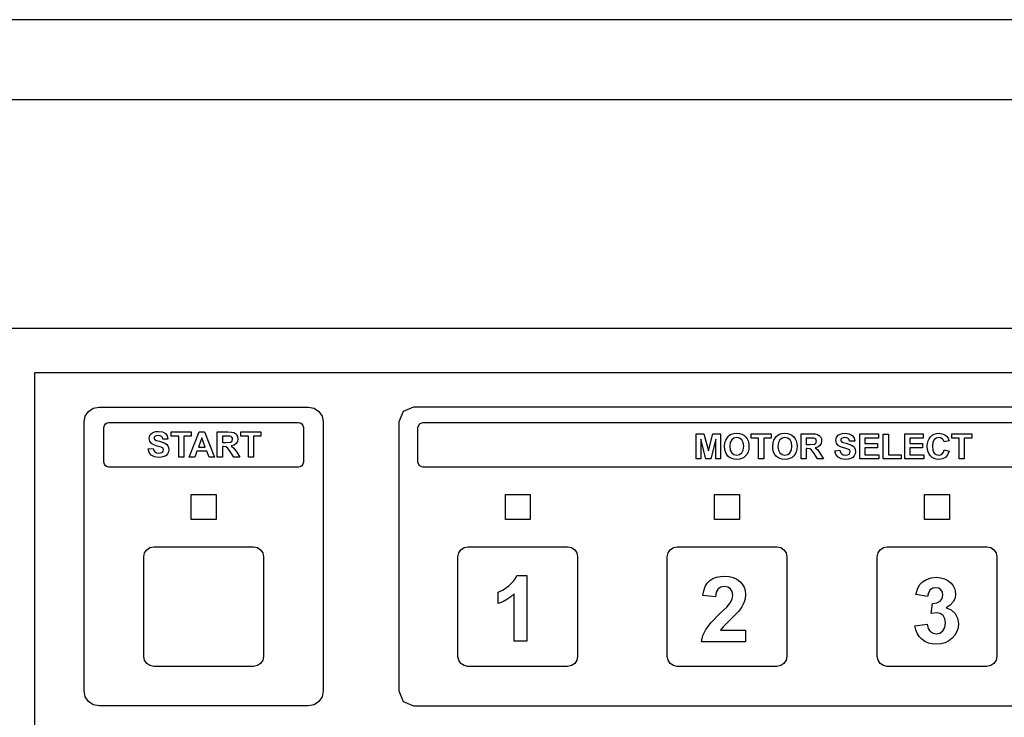
# Model space of a CAD drawing. Extents: x -1906 to -843, y 140 to 940.
# Drawn here: x -1601 to -1502, y 326 to 396 of the extents above; entities that cross this region are included whole.
import ezdxf

# ---------------------------------------------------------------- set-up
doc = ezdxf.new("R2010")
doc.units = 0
doc.layers.add('1', color=7, linetype='CONTINUOUS')
doc.layers.add('3', color=7, linetype='CONTINUOUS')

msp = doc.modelspace()

# ---------------------------------------------------------------- linework, layer by layer
at = {"layer": '1', "color": 7, "linetype": 'CONTINUOUS'}
for p, q in [((-1436.939, 396.356), (-1854.939, 396.356)), ((-1851.439, 388.356), (-1440.439, 388.356)), ((-1467.439, 365.356), (-1686.439, 365.356)), ((-1585.63, 354.548), (-1585.63, 354.978)), ((-1585.63, 354.978), (-1583.629, 354.978)), ((-1583.82, 352.454), (-1582.838, 354.978)), ((-1583.629, 354.978), (-1583.629, 354.548)), ((-1582.838, 354.978), (-1582.297, 354.978)), ((-1582.297, 354.978), (-1581.284, 352.454)), ((-1578.642, 354.548), (-1578.642, 354.978)), ((-1578.642, 354.978), (-1576.641, 354.978)), ((-1576.641, 354.978), (-1576.641, 354.548)), ((-1532.97, 352.261), (-1532.97, 354.785)), ((-1532.97, 354.785), (-1532.204, 354.785)), ((-1532.204, 354.785), (-1531.749, 353.063)), ((-1531.749, 353.063), (-1531.293, 354.785)), ((-1531.293, 354.785), (-1530.528, 354.785)), ((-1530.528, 354.785), (-1530.528, 352.261)), ((-1527.453, 354.355), (-1527.453, 354.785)), ((-1527.453, 354.785), (-1525.452, 354.785)), ((-1525.452, 354.785), (-1525.452, 354.355)), ((-1516.56, 352.261), (-1516.56, 354.785)), ((-1516.56, 354.785), (-1514.692, 354.785)), ((-1514.692, 354.785), (-1514.692, 354.355)), ((-1514.196, 352.261), (-1514.196, 354.763)), ((-1514.196, 354.763), (-1513.684, 354.763)), ((-1513.684, 354.763), (-1513.684, 352.691)), ((-1512.052, 352.261), (-1512.052, 354.785)), ((-1512.052, 354.785), (-1510.184, 354.785)), ((-1510.184, 354.785), (-1510.184, 354.355)), ((-1507.328, 354.355), (-1507.328, 354.785)), ((-1507.328, 354.785), (-1505.327, 354.785)), ((-1505.327, 354.785), (-1505.327, 354.355)), ((-1584.886, 354.548), (-1585.63, 354.548)), ((-1584.886, 352.454), (-1584.886, 354.548)), ((-1583.629, 354.548), (-1584.374, 354.548)), ((-1584.374, 354.548), (-1584.374, 352.454)), ((-1582.571, 354.388), (-1582.912, 353.457)), ((-1582.218, 353.457), (-1582.571, 354.388)), ((-1577.898, 354.548), (-1578.642, 354.548)), ((-1577.898, 352.454), (-1577.898, 354.548)), ((-1576.641, 354.548), (-1577.385, 354.548)), ((-1577.385, 354.548), (-1577.385, 352.454)), ((-1532.493, 354.248), (-1532.496, 352.261)), ((-1531.996, 352.261), (-1532.493, 354.248)), ((-1531.005, 354.248), (-1531.509, 352.261)), ((-1531.002, 352.261), (-1531.005, 354.248)), ((-1526.709, 354.355), (-1527.453, 354.355)), ((-1526.709, 352.261), (-1526.709, 354.355)), ((-1525.452, 354.355), (-1526.196, 354.355)), ((-1526.196, 354.355), (-1526.196, 352.261)), ((-1514.692, 354.355), (-1516.048, 354.355)), ((-1516.048, 354.355), (-1516.048, 353.799)), ((-1516.048, 353.799), (-1514.785, 353.799)), ((-1514.785, 353.799), (-1514.785, 353.369)), ((-1510.184, 354.355), (-1511.54, 354.355)), ((-1511.54, 354.355), (-1511.54, 353.799)), ((-1511.54, 353.799), (-1510.277, 353.799)), ((-1510.277, 353.799), (-1510.277, 353.369)), ((-1506.584, 354.355), (-1507.328, 354.355)), ((-1506.584, 352.261), (-1506.584, 354.355)), ((-1505.327, 354.355), (-1506.071, 354.355)), ((-1506.071, 354.355), (-1506.071, 352.261)), ((-1583.069, 353.027), (-1583.279, 352.454)), ((-1582.054, 353.027), (-1583.069, 353.027)), ((-1582.912, 353.457), (-1582.218, 353.457)), ((-1581.836, 352.454), (-1582.054, 353.027)), ((-1514.785, 353.369), (-1516.048, 353.369)), ((-1516.048, 353.369), (-1516.048, 352.691)), ((-1516.048, 352.691), (-1514.642, 352.691)), ((-1514.642, 352.691), (-1514.642, 352.261)), ((-1513.684, 352.691), (-1512.416, 352.691)), ((-1512.416, 352.691), (-1512.416, 352.261)), ((-1510.277, 353.369), (-1511.54, 353.369)), ((-1511.54, 353.369), (-1511.54, 352.691)), ((-1511.54, 352.691), (-1510.134, 352.691)), ((-1510.134, 352.691), (-1510.134, 352.261)), ((-1584.374, 352.454), (-1584.886, 352.454)), ((-1583.279, 352.454), (-1583.82, 352.454)), ((-1581.284, 352.454), (-1581.836, 352.454)), ((-1577.385, 352.454), (-1577.898, 352.454)), ((-1532.496, 352.261), (-1532.97, 352.261)), ((-1531.509, 352.261), (-1531.996, 352.261)), ((-1530.528, 352.261), (-1531.002, 352.261)), ((-1526.196, 352.261), (-1526.709, 352.261)), ((-1514.642, 352.261), (-1516.56, 352.261)), ((-1512.416, 352.261), (-1514.196, 352.261)), ((-1510.134, 352.261), (-1512.052, 352.261)), ((-1506.071, 352.261), (-1506.584, 352.261))]:
    msp.add_line(p, q, dxfattribs=at)
at = {"layer": '3', "color": 7, "linetype": 'CONTINUOUS'}
for p, q in [((-1599.307, 285.954), (-1599.307, 360.954)), ((-1599.307, 360.954), (-1470.807, 360.954)), ((-1594.262, 356.558), (-1593.94, 357.035)), ((-1593.94, 357.035), (-1593.463, 357.358)), ((-1593.463, 357.358), (-1592.881, 357.476)), ((-1592.881, 357.476), (-1571.881, 357.476)), ((-1571.881, 357.476), (-1571.298, 357.358)), ((-1571.298, 357.358), (-1570.821, 357.035)), ((-1570.821, 357.035), (-1570.499, 356.558)), ((-1562.374, 357.035), (-1562.815, 355.976)), ((-1561.315, 357.476), (-1562.374, 357.035)), ((-1477.315, 357.476), (-1561.315, 357.476)), ((-1594.381, 355.976), (-1594.262, 356.558)), ((-1594.381, 328.976), (-1594.381, 355.976)), ((-1592.381, 355.432), (-1592.341, 355.626)), ((-1592.341, 355.626), (-1592.234, 355.785)), ((-1592.234, 355.785), (-1592.075, 355.893)), ((-1592.075, 355.893), (-1591.881, 355.932)), ((-1591.881, 355.932), (-1572.881, 355.932)), ((-1572.881, 355.932), (-1572.687, 355.893)), ((-1572.687, 355.893), (-1572.528, 355.785)), ((-1572.528, 355.785), (-1572.42, 355.626)), ((-1572.42, 355.626), (-1572.381, 355.432)), ((-1570.499, 356.558), (-1570.381, 355.976)), ((-1570.381, 355.976), (-1570.381, 328.976)), ((-1562.815, 355.976), (-1562.815, 328.976)), ((-1560.886, 355.432), (-1560.739, 355.785)), ((-1560.739, 355.785), (-1560.386, 355.932)), ((-1560.386, 355.932), (-1478.386, 355.932)), ((-1592.381, 351.931), (-1592.381, 355.432)), ((-1587.818, 354.509), (-1587.736, 354.683)), ((-1587.736, 354.683), (-1587.603, 354.831)), ((-1587.603, 354.831), (-1587.422, 354.94)), ((-1587.422, 354.94), (-1587.195, 355.006)), ((-1587.195, 355.006), (-1586.926, 355.028)), ((-1586.926, 355.028), (-1586.511, 354.975)), ((-1586.511, 354.975), (-1586.212, 354.817)), ((-1586.212, 354.817), (-1586.029, 354.572)), ((-1581.013, 352.454), (-1581.013, 354.978)), ((-1581.013, 354.978), (-1579.945, 354.978)), ((-1579.945, 354.978), (-1579.597, 354.961)), ((-1579.597, 354.961), (-1579.359, 354.91)), ((-1579.359, 354.91), (-1579.195, 354.816)), ((-1579.195, 354.816), (-1579.067, 354.668)), ((-1579.067, 354.668), (-1578.985, 354.481)), ((-1572.381, 355.432), (-1572.381, 351.931)), ((-1560.886, 351.932), (-1560.886, 355.432)), ((-1529.775, 354.506), (-1529.619, 354.64)), ((-1529.619, 354.64), (-1529.449, 354.734)), ((-1529.449, 354.734), (-1529.195, 354.81)), ((-1529.195, 354.81), (-1528.905, 354.835)), ((-1528.905, 354.835), (-1528.64, 354.813)), ((-1528.64, 354.813), (-1528.403, 354.748)), ((-1528.403, 354.748), (-1528.194, 354.639)), ((-1528.194, 354.639), (-1528.013, 354.487)), ((-1524.939, 354.506), (-1524.784, 354.64)), ((-1524.784, 354.64), (-1524.614, 354.734)), ((-1524.614, 354.734), (-1524.36, 354.81)), ((-1524.36, 354.81), (-1524.07, 354.835)), ((-1524.07, 354.835), (-1523.805, 354.813)), ((-1523.805, 354.813), (-1523.568, 354.748)), ((-1523.568, 354.748), (-1523.358, 354.639)), ((-1523.358, 354.639), (-1523.177, 354.487)), ((-1522.441, 352.261), (-1522.441, 354.785)), ((-1522.441, 354.785), (-1521.373, 354.785)), ((-1521.373, 354.785), (-1521.025, 354.768)), ((-1521.025, 354.768), (-1520.787, 354.717)), ((-1520.787, 354.717), (-1520.623, 354.623)), ((-1520.623, 354.623), (-1520.495, 354.475)), ((-1518.843, 354.49), (-1518.71, 354.639)), ((-1518.71, 354.639), (-1518.528, 354.747)), ((-1518.528, 354.747), (-1518.302, 354.813)), ((-1518.302, 354.813), (-1518.032, 354.835)), ((-1518.032, 354.835), (-1517.617, 354.782)), ((-1517.617, 354.782), (-1517.319, 354.625)), ((-1517.319, 354.625), (-1517.136, 354.379)), ((-1509.467, 354.485), (-1509.29, 354.638)), ((-1509.29, 354.638), (-1509.089, 354.747)), ((-1509.089, 354.747), (-1508.861, 354.813)), ((-1508.861, 354.813), (-1508.608, 354.835)), ((-1508.608, 354.835), (-1508.187, 354.766)), ((-1508.187, 354.766), (-1508.009, 354.681)), ((-1508.009, 354.681), (-1507.853, 354.561)), ((-1587.846, 354.321), (-1587.818, 354.509)), ((-1587.788, 354.044), (-1587.846, 354.321)), ((-1587.614, 353.812), (-1587.788, 354.044)), ((-1587.389, 353.675), (-1587.614, 353.812)), ((-1587.042, 353.561), (-1587.389, 353.675)), ((-1587.34, 354.444), (-1587.36, 354.356)), ((-1587.36, 354.356), (-1587.342, 354.273)), ((-1587.342, 354.273), (-1587.285, 354.203)), ((-1587.28, 354.512), (-1587.34, 354.444)), ((-1587.285, 354.203), (-1587.12, 354.12)), ((-1587.131, 354.581), (-1587.28, 354.512)), ((-1586.934, 354.603), (-1587.131, 354.581)), ((-1587.12, 354.12), (-1586.817, 354.034)), ((-1586.746, 354.582), (-1586.934, 354.603)), ((-1586.817, 354.034), (-1586.268, 353.851)), ((-1586.613, 354.518), (-1586.746, 354.582)), ((-1586.524, 354.406), (-1586.613, 354.518)), ((-1586.473, 354.24), (-1586.524, 354.406)), ((-1585.96, 354.256), (-1586.473, 354.24)), ((-1586.268, 353.851), (-1586.109, 353.739)), ((-1586.109, 353.739), (-1585.989, 353.593)), ((-1586.029, 354.572), (-1585.96, 354.256)), ((-1580.106, 354.548), (-1580.501, 354.548)), ((-1580.501, 354.548), (-1580.501, 353.909)), ((-1580.501, 353.909), (-1580.127, 353.909)), ((-1580.127, 353.909), (-1579.674, 353.94)), ((-1579.739, 354.54), (-1580.106, 354.548)), ((-1579.63, 354.505), (-1579.739, 354.54)), ((-1579.674, 353.94), (-1579.532, 354.046)), ((-1579.548, 354.441), (-1579.63, 354.505)), ((-1579.327, 353.649), (-1579.613, 353.567)), ((-1579.498, 354.35), (-1579.548, 354.441)), ((-1579.532, 354.046), (-1579.481, 354.235)), ((-1579.481, 354.235), (-1579.498, 354.35)), ((-1579.122, 353.8), (-1579.327, 353.649)), ((-1578.998, 354.01), (-1579.122, 353.8)), ((-1578.957, 354.27), (-1578.998, 354.01)), ((-1578.985, 354.481), (-1578.957, 354.27)), ((-1530.125, 353.507), (-1530.096, 353.864)), ((-1530.096, 353.864), (-1530.01, 354.158)), ((-1530.01, 354.158), (-1529.775, 354.506)), ((-1529.553, 353.908), (-1529.601, 353.525)), ((-1529.408, 354.181), (-1529.553, 353.908)), ((-1529.184, 354.345), (-1529.408, 354.181)), ((-1528.899, 354.399), (-1529.184, 354.345)), ((-1528.614, 354.346), (-1528.899, 354.399)), ((-1528.392, 354.184), (-1528.614, 354.346)), ((-1528.249, 353.913), (-1528.392, 354.184)), ((-1528.201, 353.532), (-1528.249, 353.913)), ((-1528.013, 354.487), (-1527.866, 354.296)), ((-1527.866, 354.296), (-1527.761, 354.071)), ((-1527.761, 354.071), (-1527.699, 353.812)), ((-1527.699, 353.812), (-1527.678, 353.52)), ((-1525.29, 353.507), (-1525.261, 353.864)), ((-1525.261, 353.864), (-1525.174, 354.158)), ((-1525.174, 354.158), (-1524.939, 354.506)), ((-1524.718, 353.908), (-1524.766, 353.525)), ((-1524.573, 354.181), (-1524.718, 353.908)), ((-1524.349, 354.345), (-1524.573, 354.181)), ((-1524.064, 354.399), (-1524.349, 354.345)), ((-1523.779, 354.346), (-1524.064, 354.399)), ((-1523.557, 354.184), (-1523.779, 354.346)), ((-1523.414, 353.913), (-1523.557, 354.184)), ((-1523.366, 353.532), (-1523.414, 353.913)), ((-1523.177, 354.487), (-1523.031, 354.296)), ((-1523.031, 354.296), (-1522.926, 354.071)), ((-1522.926, 354.071), (-1522.863, 353.812)), ((-1522.863, 353.812), (-1522.842, 353.52)), ((-1521.534, 354.355), (-1521.928, 354.355)), ((-1521.928, 354.355), (-1521.928, 353.716)), ((-1521.928, 353.716), (-1521.555, 353.716)), ((-1521.555, 353.716), (-1521.102, 353.747)), ((-1521.166, 354.347), (-1521.534, 354.355)), ((-1521.057, 354.312), (-1521.166, 354.347)), ((-1521.102, 353.747), (-1520.96, 353.853)), ((-1520.976, 354.248), (-1521.057, 354.312)), ((-1520.926, 354.157), (-1520.976, 354.248)), ((-1520.96, 353.853), (-1520.909, 354.042)), ((-1520.909, 354.042), (-1520.926, 354.157)), ((-1520.426, 353.817), (-1520.55, 353.607)), ((-1520.495, 354.475), (-1520.412, 354.288)), ((-1520.385, 354.077), (-1520.426, 353.817)), ((-1520.412, 354.288), (-1520.385, 354.077)), ((-1518.952, 354.128), (-1518.925, 354.316)), ((-1518.894, 353.851), (-1518.952, 354.128)), ((-1518.925, 354.316), (-1518.843, 354.49)), ((-1518.721, 353.619), (-1518.894, 353.851)), ((-1518.447, 354.251), (-1518.467, 354.163)), ((-1518.467, 354.163), (-1518.448, 354.08)), ((-1518.448, 354.08), (-1518.391, 354.01)), ((-1518.386, 354.319), (-1518.447, 354.251)), ((-1518.391, 354.01), (-1518.226, 353.927)), ((-1518.237, 354.388), (-1518.386, 354.319)), ((-1518.04, 354.41), (-1518.237, 354.388)), ((-1518.226, 353.927), (-1517.924, 353.841)), ((-1517.853, 354.389), (-1518.04, 354.41)), ((-1517.924, 353.841), (-1517.374, 353.658)), ((-1517.719, 354.325), (-1517.853, 354.389)), ((-1517.631, 354.213), (-1517.719, 354.325)), ((-1517.579, 354.047), (-1517.631, 354.213)), ((-1517.067, 354.063), (-1517.579, 354.047)), ((-1517.374, 353.658), (-1517.216, 353.546)), ((-1517.136, 354.379), (-1517.067, 354.063)), ((-1509.793, 353.503), (-1509.773, 353.802)), ((-1509.773, 353.802), (-1509.711, 354.065)), ((-1509.711, 354.065), (-1509.609, 354.293)), ((-1509.609, 354.293), (-1509.467, 354.485)), ((-1509.226, 353.932), (-1509.269, 353.541)), ((-1509.094, 354.197), (-1509.226, 353.932)), ((-1508.891, 354.349), (-1509.094, 354.197)), ((-1508.636, 354.399), (-1508.891, 354.349)), ((-1508.447, 354.371), (-1508.636, 354.399)), ((-1508.289, 354.286), (-1508.447, 354.371)), ((-1508.17, 354.151), (-1508.289, 354.286)), ((-1508.101, 353.975), (-1508.17, 354.151)), ((-1507.594, 354.096), (-1508.101, 353.975)), ((-1507.853, 354.561), (-1507.702, 354.364)), ((-1507.702, 354.364), (-1507.594, 354.096)), ((-1587.939, 353.275), (-1587.443, 353.325)), ((-1587.838, 352.9), (-1587.939, 353.275)), ((-1587.633, 352.626), (-1587.838, 352.9)), ((-1587.443, 353.325), (-1587.376, 353.107)), ((-1587.376, 353.107), (-1587.262, 352.957)), ((-1587.262, 352.957), (-1587.102, 352.869)), ((-1587.102, 352.869), (-1586.895, 352.839)), ((-1586.636, 353.451), (-1587.042, 353.561)), ((-1586.895, 352.839), (-1586.68, 352.866)), ((-1586.68, 352.866), (-1586.526, 352.944)), ((-1586.454, 353.341), (-1586.636, 353.451)), ((-1586.526, 352.944), (-1586.432, 353.057)), ((-1586.401, 353.188), (-1586.454, 353.341)), ((-1586.432, 353.057), (-1586.401, 353.188)), ((-1586.009, 352.78), (-1586.154, 352.614)), ((-1585.919, 352.977), (-1586.009, 352.78)), ((-1585.989, 353.593), (-1585.914, 353.41)), ((-1585.889, 353.189), (-1585.919, 352.977)), ((-1585.914, 353.41), (-1585.889, 353.189)), ((-1580.397, 353.506), (-1580.501, 353.506)), ((-1580.501, 353.506), (-1580.501, 352.454)), ((-1580.141, 353.478), (-1580.397, 353.506)), ((-1579.987, 353.374), (-1580.141, 353.478)), ((-1579.719, 353.007), (-1579.987, 353.374)), ((-1579.356, 352.454), (-1579.719, 353.007)), ((-1579.613, 353.567), (-1579.345, 353.355)), ((-1579.345, 353.355), (-1579.059, 352.946)), ((-1579.059, 352.946), (-1578.753, 352.454)), ((-1530.104, 353.221), (-1530.125, 353.507)), ((-1530.042, 352.967), (-1530.104, 353.221)), ((-1529.938, 352.745), (-1530.042, 352.967)), ((-1529.793, 352.556), (-1529.938, 352.745)), ((-1529.601, 353.525), (-1529.552, 353.145)), ((-1529.552, 353.145), (-1529.403, 352.87)), ((-1529.403, 352.87), (-1529.178, 352.702)), ((-1529.178, 352.702), (-1528.899, 352.647)), ((-1528.899, 352.647), (-1528.621, 352.702)), ((-1528.621, 352.702), (-1528.397, 352.868)), ((-1528.397, 352.868), (-1528.25, 353.144)), ((-1528.25, 353.144), (-1528.201, 353.532)), ((-1527.865, 352.748), (-1528.01, 352.558)), ((-1527.761, 352.972), (-1527.865, 352.748)), ((-1527.698, 353.229), (-1527.761, 352.972)), ((-1527.678, 353.52), (-1527.698, 353.229)), ((-1525.269, 353.221), (-1525.29, 353.507)), ((-1525.207, 352.967), (-1525.269, 353.221)), ((-1525.103, 352.745), (-1525.207, 352.967)), ((-1524.958, 352.556), (-1525.103, 352.745)), ((-1524.766, 353.525), (-1524.717, 353.145)), ((-1524.717, 353.145), (-1524.568, 352.87)), ((-1524.568, 352.87), (-1524.342, 352.702)), ((-1524.342, 352.702), (-1524.064, 352.647)), ((-1524.064, 352.647), (-1523.785, 352.702)), ((-1523.785, 352.702), (-1523.562, 352.868)), ((-1523.562, 352.868), (-1523.415, 353.144)), ((-1523.415, 353.144), (-1523.366, 353.532)), ((-1523.029, 352.748), (-1523.175, 352.558)), ((-1522.925, 352.972), (-1523.029, 352.748)), ((-1522.863, 353.229), (-1522.925, 352.972)), ((-1522.842, 353.52), (-1522.863, 353.229)), ((-1521.825, 353.313), (-1521.928, 353.313)), ((-1521.928, 353.313), (-1521.928, 352.261)), ((-1521.568, 353.285), (-1521.825, 353.313)), ((-1521.415, 353.181), (-1521.568, 353.285)), ((-1521.146, 352.814), (-1521.415, 353.181)), ((-1520.784, 352.261), (-1521.146, 352.814)), ((-1520.755, 353.456), (-1521.041, 353.374)), ((-1521.041, 353.374), (-1520.773, 353.162)), ((-1520.773, 353.162), (-1520.487, 352.753)), ((-1520.55, 353.607), (-1520.755, 353.456)), ((-1520.487, 352.753), (-1520.181, 352.261)), ((-1519.046, 353.082), (-1518.55, 353.132)), ((-1518.944, 352.707), (-1519.046, 353.082)), ((-1518.739, 352.433), (-1518.944, 352.707)), ((-1518.495, 353.482), (-1518.721, 353.619)), ((-1518.55, 353.132), (-1518.482, 352.914)), ((-1518.149, 353.368), (-1518.495, 353.482)), ((-1518.482, 352.914), (-1518.369, 352.764)), ((-1518.369, 352.764), (-1518.209, 352.676)), ((-1518.209, 352.676), (-1518.001, 352.647)), ((-1517.742, 353.258), (-1518.149, 353.368)), ((-1518.001, 352.647), (-1517.786, 352.673)), ((-1517.786, 352.673), (-1517.632, 352.751)), ((-1517.56, 353.148), (-1517.742, 353.258)), ((-1517.632, 352.751), (-1517.539, 352.864)), ((-1517.508, 352.995), (-1517.56, 353.148)), ((-1517.539, 352.864), (-1517.508, 352.995)), ((-1517.216, 353.546), (-1517.096, 353.4)), ((-1517.025, 352.784), (-1517.116, 352.587)), ((-1517.096, 353.4), (-1517.02, 353.217)), ((-1516.995, 352.996), (-1517.025, 352.784)), ((-1517.02, 353.217), (-1516.995, 352.996)), ((-1509.773, 353.22), (-1509.793, 353.503)), ((-1509.712, 352.969), (-1509.773, 353.22)), ((-1509.611, 352.749), (-1509.712, 352.969)), ((-1509.469, 352.561), (-1509.611, 352.749)), ((-1509.269, 353.541), (-1509.226, 353.13)), ((-1509.226, 353.13), (-1509.097, 352.856)), ((-1509.097, 352.856), (-1508.898, 352.703)), ((-1508.898, 352.703), (-1508.647, 352.652)), ((-1508.647, 352.652), (-1508.457, 352.685)), ((-1508.457, 352.685), (-1508.296, 352.782)), ((-1508.296, 352.782), (-1508.169, 352.95)), ((-1508.169, 352.95), (-1508.084, 353.192)), ((-1508.084, 353.192), (-1507.588, 353.038)), ((-1507.74, 352.675), (-1507.967, 352.419)), ((-1507.588, 353.038), (-1507.74, 352.675)), ((-1592.341, 351.737), (-1592.381, 351.931)), ((-1592.234, 351.578), (-1592.341, 351.737)), ((-1587.321, 352.46), (-1587.633, 352.626)), ((-1586.898, 352.404), (-1587.321, 352.46)), ((-1586.597, 352.427), (-1586.898, 352.404)), ((-1586.35, 352.497), (-1586.597, 352.427)), ((-1586.154, 352.614), (-1586.35, 352.497)), ((-1580.501, 352.454), (-1581.013, 352.454)), ((-1578.753, 352.454), (-1579.356, 352.454)), ((-1572.42, 351.737), (-1572.528, 351.578)), ((-1572.381, 351.931), (-1572.42, 351.737)), ((-1560.739, 351.579), (-1560.886, 351.932)), ((-1529.612, 352.405), (-1529.793, 352.556)), ((-1529.403, 352.297), (-1529.612, 352.405)), ((-1529.165, 352.233), (-1529.403, 352.297)), ((-1528.898, 352.211), (-1529.165, 352.233)), ((-1528.634, 352.233), (-1528.898, 352.211)), ((-1528.398, 352.298), (-1528.634, 352.233)), ((-1528.19, 352.406), (-1528.398, 352.298)), ((-1528.01, 352.558), (-1528.19, 352.406)), ((-1524.777, 352.405), (-1524.958, 352.556)), ((-1524.568, 352.297), (-1524.777, 352.405)), ((-1524.33, 352.233), (-1524.568, 352.297)), ((-1524.063, 352.211), (-1524.33, 352.233)), ((-1523.799, 352.233), (-1524.063, 352.211)), ((-1523.563, 352.298), (-1523.799, 352.233)), ((-1523.355, 352.406), (-1523.563, 352.298)), ((-1523.175, 352.558), (-1523.355, 352.406)), ((-1521.928, 352.261), (-1522.441, 352.261)), ((-1520.181, 352.261), (-1520.784, 352.261)), ((-1518.428, 352.267), (-1518.739, 352.433)), ((-1518.005, 352.211), (-1518.428, 352.267)), ((-1517.703, 352.234), (-1518.005, 352.211)), ((-1517.456, 352.304), (-1517.703, 352.234)), ((-1517.261, 352.421), (-1517.456, 352.304)), ((-1517.116, 352.587), (-1517.261, 352.421)), ((-1509.295, 352.41), (-1509.469, 352.561)), ((-1509.099, 352.303), (-1509.295, 352.41)), ((-1508.881, 352.238), (-1509.099, 352.303)), ((-1508.64, 352.217), (-1508.881, 352.238)), ((-1508.268, 352.267), (-1508.64, 352.217)), ((-1507.967, 352.419), (-1508.268, 352.267)), ((-1592.075, 351.471), (-1592.234, 351.578)), ((-1591.881, 351.431), (-1592.075, 351.471)), ((-1572.881, 351.431), (-1591.881, 351.431)), ((-1572.687, 351.471), (-1572.881, 351.431)), ((-1572.528, 351.578), (-1572.687, 351.471)), ((-1560.386, 351.432), (-1560.739, 351.579)), ((-1478.386, 351.432), (-1560.386, 351.432)), ((-1583.631, 346.196), (-1583.631, 348.696)), ((-1583.631, 348.696), (-1581.131, 348.696)), ((-1581.131, 348.696), (-1581.131, 346.196)), ((-1552.116, 346.196), (-1552.116, 348.696)), ((-1552.116, 348.696), (-1549.617, 348.696)), ((-1549.617, 348.696), (-1549.617, 346.196)), ((-1531.12, 346.196), (-1531.12, 348.696)), ((-1531.12, 348.696), (-1528.62, 348.696)), ((-1528.62, 348.696), (-1528.62, 346.196)), ((-1510.049, 346.196), (-1510.049, 348.696)), ((-1510.049, 348.696), (-1507.549, 348.696)), ((-1507.549, 348.696), (-1507.549, 346.196)), ((-1581.131, 346.196), (-1583.631, 346.196)), ((-1549.617, 346.196), (-1552.116, 346.196)), ((-1528.62, 346.196), (-1531.12, 346.196)), ((-1507.549, 346.196), (-1510.049, 346.196)), ((-1588.381, 342.442), (-1588.302, 342.831)), ((-1588.302, 342.831), (-1588.087, 343.149)), ((-1588.087, 343.149), (-1587.769, 343.363)), ((-1587.769, 343.363), (-1587.38, 343.442)), ((-1587.38, 343.442), (-1577.381, 343.442)), ((-1577.381, 343.442), (-1576.993, 343.363)), ((-1576.993, 343.363), (-1576.675, 343.149)), ((-1576.675, 343.149), (-1576.46, 342.831)), ((-1576.46, 342.831), (-1576.381, 342.442)), ((-1556.867, 342.442), (-1556.788, 342.831)), ((-1556.788, 342.831), (-1556.573, 343.149)), ((-1556.573, 343.149), (-1556.255, 343.363)), ((-1556.255, 343.363), (-1555.867, 343.442)), ((-1555.867, 343.442), (-1545.867, 343.442)), ((-1545.867, 343.442), (-1545.478, 343.363)), ((-1545.478, 343.363), (-1545.16, 343.149)), ((-1545.16, 343.149), (-1544.946, 342.831)), ((-1544.946, 342.831), (-1544.867, 342.442)), ((-1535.87, 342.442), (-1535.791, 342.831)), ((-1535.791, 342.831), (-1535.576, 343.149)), ((-1535.576, 343.149), (-1535.258, 343.363)), ((-1535.258, 343.363), (-1534.87, 343.442)), ((-1534.87, 343.442), (-1524.871, 343.442)), ((-1524.871, 343.442), (-1524.482, 343.363)), ((-1524.482, 343.363), (-1524.164, 343.149)), ((-1524.164, 343.149), (-1523.949, 342.831)), ((-1523.949, 342.831), (-1523.87, 342.442)), ((-1514.799, 342.442), (-1514.72, 342.831)), ((-1514.72, 342.831), (-1514.505, 343.149)), ((-1514.505, 343.149), (-1514.188, 343.363)), ((-1514.188, 343.363), (-1513.799, 343.442)), ((-1513.799, 343.442), (-1503.8, 343.442)), ((-1503.8, 343.442), (-1503.411, 343.363)), ((-1503.411, 343.363), (-1503.093, 343.149)), ((-1503.093, 343.149), (-1502.878, 342.831)), ((-1502.878, 342.831), (-1502.799, 342.442)), ((-1588.381, 332.442), (-1588.381, 342.442)), ((-1576.381, 342.442), (-1576.381, 332.442)), ((-1556.867, 332.443), (-1556.867, 342.442)), ((-1544.867, 342.442), (-1544.867, 332.443)), ((-1535.87, 332.442), (-1535.87, 342.442)), ((-1523.87, 342.442), (-1523.87, 332.442)), ((-1514.799, 332.442), (-1514.799, 342.442)), ((-1502.799, 342.442), (-1502.799, 332.442)), ((-1551.766, 339.511), (-1551.281, 339.999)), ((-1551.281, 339.999), (-1551.106, 340.272)), ((-1551.106, 340.272), (-1550.976, 340.563)), ((-1550.976, 340.563), (-1549.957, 340.563)), ((-1549.957, 340.563), (-1549.957, 333.959)), ((-1531.865, 339.785), (-1531.599, 340.048)), ((-1531.599, 340.048), (-1531.284, 340.246)), ((-1531.284, 340.246), (-1530.932, 340.388)), ((-1530.932, 340.388), (-1530.542, 340.473)), ((-1530.542, 340.473), (-1530.116, 340.501)), ((-1530.116, 340.501), (-1529.655, 340.468)), ((-1529.655, 340.468), (-1529.246, 340.37)), ((-1529.246, 340.37), (-1528.889, 340.206)), ((-1528.889, 340.206), (-1528.584, 339.976)), ((-1528.584, 339.976), (-1528.341, 339.697)), ((-1510.557, 339.61), (-1510.264, 339.931)), ((-1510.264, 339.931), (-1509.875, 340.175)), ((-1509.875, 340.175), (-1509.411, 340.33)), ((-1509.411, 340.33), (-1508.895, 340.381)), ((-1508.895, 340.381), (-1508.453, 340.344)), ((-1508.453, 340.344), (-1508.058, 340.232)), ((-1508.058, 340.232), (-1507.709, 340.047)), ((-1507.709, 340.047), (-1507.405, 339.787)), ((-1552.834, 338.898), (-1552.322, 339.132)), ((-1552.834, 337.752), (-1552.834, 338.898)), ((-1552.322, 339.132), (-1551.766, 339.511)), ((-1532.304, 338.554), (-1532.218, 339.038)), ((-1532.218, 339.038), (-1532.072, 339.448)), ((-1532.072, 339.448), (-1531.865, 339.785)), ((-1530.962, 338.901), (-1531.048, 338.429)), ((-1530.778, 339.217), (-1530.962, 338.901)), ((-1530.504, 339.394), (-1530.778, 339.217)), ((-1530.149, 339.454), (-1530.504, 339.394)), ((-1529.792, 339.397), (-1530.149, 339.454)), ((-1529.522, 339.227), (-1529.792, 339.397)), ((-1529.352, 338.952), (-1529.522, 339.227)), ((-1529.295, 338.579), (-1529.352, 338.952)), ((-1528.341, 339.697), (-1528.166, 339.387)), ((-1528.166, 339.387), (-1528.062, 339.045)), ((-1528.062, 339.045), (-1528.027, 338.67)), ((-1510.923, 338.65), (-1510.771, 339.19)), ((-1510.771, 339.19), (-1510.557, 339.61)), ((-1509.671, 338.832), (-1509.765, 338.452)), ((-1509.487, 339.109), (-1509.671, 338.832)), ((-1509.234, 339.277), (-1509.487, 339.109)), ((-1508.934, 339.334), (-1509.234, 339.277)), ((-1508.639, 339.284), (-1508.934, 339.334)), ((-1508.409, 339.136), (-1508.639, 339.284)), ((-1508.26, 338.905), (-1508.409, 339.136)), ((-1508.211, 338.606), (-1508.26, 338.905)), ((-1507.405, 339.787), (-1507.203, 339.536)), ((-1507.203, 339.536), (-1507.059, 339.269)), ((-1507.059, 339.269), (-1506.972, 338.987)), ((-1506.972, 338.987), (-1506.943, 338.689)), ((-1552.383, 337.928), (-1552.834, 337.752)), ((-1551.963, 338.146), (-1552.383, 337.928)), ((-1551.573, 338.407), (-1551.963, 338.146)), ((-1551.214, 338.709), (-1551.573, 338.407)), ((-1551.214, 333.959), (-1551.214, 338.709)), ((-1531.048, 338.429), (-1532.304, 338.554)), ((-1529.554, 337.808), (-1529.36, 338.196)), ((-1529.36, 338.196), (-1529.295, 338.579)), ((-1528.067, 338.236), (-1528.186, 337.824)), ((-1528.027, 338.67), (-1528.067, 338.236)), ((-1509.765, 338.452), (-1510.923, 338.65)), ((-1508.81, 337.806), (-1508.48, 337.98)), ((-1508.48, 337.98), (-1508.278, 338.254)), ((-1508.278, 338.254), (-1508.211, 338.606)), ((-1507.18, 337.908), (-1507.477, 337.584)), ((-1507.002, 338.277), (-1507.18, 337.908)), ((-1506.943, 338.689), (-1507.002, 338.277)), ((-1530.595, 336.732), (-1529.91, 337.398)), ((-1529.91, 337.398), (-1529.554, 337.808)), ((-1528.689, 336.983), (-1529.516, 336.143)), ((-1528.391, 337.413), (-1528.689, 336.983)), ((-1528.186, 337.824), (-1528.391, 337.413)), ((-1509.401, 336.737), (-1509.262, 337.757)), ((-1509.262, 337.757), (-1508.81, 337.806)), ((-1507.477, 337.584), (-1507.892, 337.303)), ((-1507.892, 337.303), (-1507.386, 337.107)), ((-1507.386, 337.107), (-1506.993, 336.76)), ((-1531.476, 335.847), (-1530.595, 336.732)), ((-1529.516, 336.143), (-1530.272, 335.416)), ((-1508.824, 336.831), (-1509.401, 336.737)), ((-1508.485, 336.762), (-1508.824, 336.831)), ((-1508.201, 336.553), (-1508.485, 336.762)), ((-1508.01, 336.225), (-1508.201, 336.553)), ((-1507.946, 335.799), (-1508.01, 336.225)), ((-1506.993, 336.76), (-1506.741, 336.295)), ((-1506.741, 336.295), (-1506.656, 335.742)), ((-1532.294, 334.544), (-1532.008, 335.155)), ((-1532.008, 335.155), (-1531.476, 335.847)), ((-1530.272, 335.416), (-1530.53, 335.066)), ((-1530.53, 335.066), (-1528.027, 335.066)), ((-1528.027, 335.066), (-1528.027, 333.898)), ((-1511.022, 335.515), (-1509.798, 335.663)), ((-1510.944, 335.119), (-1511.022, 335.515)), ((-1510.805, 334.763), (-1510.944, 335.119)), ((-1509.798, 335.663), (-1509.691, 335.251)), ((-1509.691, 335.251), (-1509.485, 334.95)), ((-1509.485, 334.95), (-1509.203, 334.765)), ((-1508.509, 334.777), (-1508.213, 335)), ((-1508.213, 335), (-1508.013, 335.347)), ((-1508.013, 335.347), (-1507.946, 335.799)), ((-1506.814, 334.94), (-1507.012, 334.587)), ((-1506.696, 335.325), (-1506.814, 334.94)), ((-1506.656, 335.742), (-1506.696, 335.325)), ((-1549.957, 333.959), (-1551.214, 333.959)), ((-1532.437, 333.898), (-1532.294, 334.544)), ((-1528.027, 333.898), (-1532.437, 333.898)), ((-1510.603, 334.447), (-1510.805, 334.763)), ((-1510.341, 334.17), (-1510.603, 334.447)), ((-1510.028, 333.945), (-1510.341, 334.17)), ((-1509.677, 333.785), (-1510.028, 333.945)), ((-1509.203, 334.765), (-1508.868, 334.703)), ((-1508.868, 334.703), (-1508.509, 334.777)), ((-1507.624, 333.999), (-1507.998, 333.809)), ((-1507.288, 334.266), (-1507.624, 333.999)), ((-1507.012, 334.587), (-1507.288, 334.266)), ((-1509.288, 333.688), (-1509.677, 333.785)), ((-1508.862, 333.656), (-1509.288, 333.688)), ((-1508.41, 333.694), (-1508.862, 333.656)), ((-1507.998, 333.809), (-1508.41, 333.694)), ((-1588.302, 332.054), (-1588.381, 332.442)), ((-1588.087, 331.736), (-1588.302, 332.054)), ((-1576.46, 332.054), (-1576.675, 331.736)), ((-1576.381, 332.442), (-1576.46, 332.054)), ((-1556.788, 332.054), (-1556.867, 332.443)), ((-1556.573, 331.736), (-1556.788, 332.054)), ((-1544.946, 332.054), (-1545.16, 331.736)), ((-1544.867, 332.443), (-1544.946, 332.054)), ((-1535.791, 332.054), (-1535.87, 332.442)), ((-1535.576, 331.736), (-1535.791, 332.054)), ((-1523.949, 332.054), (-1524.164, 331.736)), ((-1523.87, 332.442), (-1523.949, 332.054)), ((-1514.72, 332.054), (-1514.799, 332.442)), ((-1514.505, 331.736), (-1514.72, 332.054)), ((-1502.878, 332.054), (-1503.093, 331.736)), ((-1502.799, 332.442), (-1502.878, 332.054)), ((-1587.769, 331.521), (-1588.087, 331.736)), ((-1587.38, 331.442), (-1587.769, 331.521)), ((-1577.381, 331.442), (-1587.38, 331.442)), ((-1576.993, 331.521), (-1577.381, 331.442)), ((-1576.675, 331.736), (-1576.993, 331.521)), ((-1556.255, 331.521), (-1556.573, 331.736)), ((-1555.867, 331.442), (-1556.255, 331.521)), ((-1545.867, 331.442), (-1555.867, 331.442)), ((-1545.478, 331.521), (-1545.867, 331.442)), ((-1545.16, 331.736), (-1545.478, 331.521)), ((-1535.258, 331.521), (-1535.576, 331.736)), ((-1534.87, 331.442), (-1535.258, 331.521)), ((-1524.871, 331.442), (-1534.87, 331.442)), ((-1524.482, 331.521), (-1524.871, 331.442)), ((-1524.164, 331.736), (-1524.482, 331.521)), ((-1514.188, 331.521), (-1514.505, 331.736)), ((-1513.799, 331.442), (-1514.188, 331.521)), ((-1503.8, 331.442), (-1513.799, 331.442)), ((-1503.411, 331.521), (-1503.8, 331.442)), ((-1503.093, 331.736), (-1503.411, 331.521)), ((-1594.262, 328.393), (-1594.381, 328.976)), ((-1570.381, 328.976), (-1570.499, 328.393)), ((-1562.815, 328.976), (-1562.374, 327.917)), ((-1593.94, 327.917), (-1594.262, 328.393)), ((-1570.499, 328.393), (-1570.821, 327.917)), ((-1593.463, 327.594), (-1593.94, 327.917)), ((-1592.881, 327.476), (-1593.463, 327.594)), ((-1571.881, 327.476), (-1592.881, 327.476)), ((-1571.298, 327.594), (-1571.881, 327.476)), ((-1570.821, 327.917), (-1571.298, 327.594)), ((-1562.374, 327.917), (-1561.315, 327.476)), ((-1561.315, 327.476), (-1501.315, 327.476))]:
    msp.add_line(p, q, dxfattribs=at)

doc.saveas('drawing.dxf')
